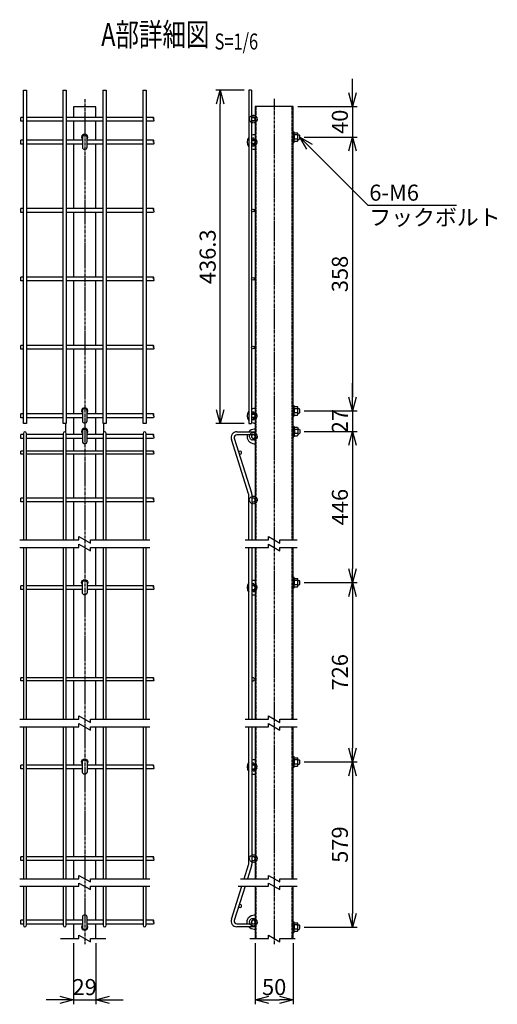
# Model space of a CAD drawing. Units: millimetres. Extents: x 171 to 6294, y -66 to 5638.
# Drawn here: x 444 to 1069, y -66 to 1223 of the extents above; entities that cross this region are included whole.
import ezdxf
from ezdxf.enums import TextEntityAlignment as Align

# ---------------------------------------------------------------- set-up
doc = ezdxf.new("R2010")
doc.units = ezdxf.units.MM
doc.header["$LTSCALE"] = 0.2
doc.linetypes.add('CENTER2', pattern=[28.575, 19.05, -3.175, 3.175, -3.175])
doc.linetypes.add('DASHED2', pattern=[9.525, 6.35, -3.175])
for name, color, linetype in [('CENTER', 6, 'CENTER2'), ('DASH', 30, 'DASHED2'), ('L', 7, 'Continuous'), ('M', 82, 'Continuous'), ('TEXT', 150, 'Continuous')]:
    doc.layers.add(name, color=color, linetype=linetype)
doc.styles.add('NCE', font='romans.shx', dxfattribs={"width": 0.8, "bigfont": 'extfont.shx'})
doc.styles.get("Standard").update_dxf_attribs({"font": 'romans.shx', "width": 0.8, "bigfont": 'extfont.shx'})
doc.dimstyles.new('NCE_6', dxfattribs={"dimscale": 6, "dimtxt": 3.5, "dimasz": 3, "dimexe": 1, "dimexo": 1, "dimgap": 1, "dimtad": 1, "dimdec": 1, "dimdsep": 46, "dimtxsty": 'NCE', "dimblk": 'OPEN30', "dimcen": 0, "dimclrd": 7, "dimclre": 7, "dimclrt": 256, "dimaunit": 1, "dimadec": 1, "dimazin": 0, "dimtfac": 1, "dimtdec": 1, "dimtmove": 0, "dimatfit": 3, "dimldrblk": 'OPEN30', "dimfxl": 1, "dimtolj": 1, "dimtzin": 0, "dimarcsym": 0})

# ---------------------------------------------------------------- blocks, each defined once
blk = doc.blocks.new('Title & Scale')
at = {"layer": 'TEXT', "width": 0.75}
blk.add_attdef('図面名', text='', height=5, dxfattribs=at).set_placement((0, 0), align=Align.BOTTOM_RIGHT)
blk.add_attdef('縮尺', text='', height=3.5, dxfattribs=at).set_placement((0, -0.3), align=Align.BOTTOM_LEFT)
blk = doc.blocks.new('_OPEN30')
at = {"color": 0, "linetype": 'ByBlock'}
for p, q in [((-1, 0.268), (0, 0)), ((0, 0), (-1, -0.268)), ((0, 0), (-1, 0))]:
    blk.add_line(p, q, dxfattribs=at)
blk = doc.blocks.new('*D30')
at = {"layer": 'TEXT', "color": 7, "lineweight": -2}
for p, q in [((816.9, 1069), (885.9, 1069)), ((879.9, 1051), (879.9, 728.7)), ((816.9, 710.7), (885.9, 710.7))]:
    blk.add_line(p, q, dxfattribs=at)
at = {"layer": 'TEXT', "color": 7, "lineweight": -2, "xscale": 18, "yscale": 18, "zscale": 18}
for p, rotation in [((879.9, 1069), 90), ((879.9, 710.7), 270)]:
    blk.add_blockref('_OPEN30', p, dxfattribs=dict(at, rotation=rotation))
at = {"layer": 'TEXT', "insert": (863.4, 889.8), "char_height": 21, "attachment_point": 5, "rotation": 90, "style": 'NCE'}
blk.add_mtext('\\A1;358', dxfattribs=at)
blk = doc.blocks.new('*D31')
at = {"layer": 'TEXT', "color": 7, "lineweight": -2}
for p, q in [((816.9, 683.7), (885.9, 683.7)), ((879.9, 665.7), (879.9, 503.8)), ((816.9, 485.8), (885.9, 485.8))]:
    blk.add_line(p, q, dxfattribs=at)
at = {"layer": 'TEXT', "color": 7, "lineweight": -2, "xscale": 18, "yscale": 18, "zscale": 18}
for p, rotation in [((879.9, 683.7), 90), ((879.9, 485.8), 270)]:
    blk.add_blockref('_OPEN30', p, dxfattribs=dict(at, rotation=rotation))
at = {"layer": 'TEXT', "insert": (863.4, 584.7), "char_height": 21, "attachment_point": 5, "rotation": 90, "style": 'NCE'}
blk.add_mtext('\\A1;446', dxfattribs=at)
blk = doc.blocks.new('*D36')
at = {"layer": 'TEXT', "color": 7, "lineweight": -2}
for p, q in [((752.4, 14), (752.4, -66)), ((802.4, 14), (802.4, -66)), ((770.4, -60), (784.4, -60))]:
    blk.add_line(p, q, dxfattribs=at)
at = {"layer": 'TEXT', "color": 7, "lineweight": -2, "xscale": 18, "yscale": 18, "zscale": 18, "rotation": 180}
blk.add_blockref('_OPEN30', (752.4, -60), dxfattribs=at)
at = {"layer": 'TEXT', "color": 7, "lineweight": -2, "xscale": 18, "yscale": 18, "zscale": 18}
blk.add_blockref('_OPEN30', (802.4, -60), dxfattribs=at)
at = {"layer": 'TEXT', "insert": (777.4, -43.5), "char_height": 21, "attachment_point": 5, "style": 'NCE'}
blk.add_mtext('\\A1;50', dxfattribs=at)
blk = doc.blocks.new('*D37')
at = {"layer": 'TEXT', "color": 7, "lineweight": -2}
for p, q in [((515, 14), (515, -66)), ((544, 14), (544, -66)), ((497, -60), (479, -60)), ((515, -60), (544, -60)), ((562, -60), (580, -60))]:
    blk.add_line(p, q, dxfattribs=at)
at = {"layer": 'TEXT', "color": 7, "lineweight": -2, "xscale": 18, "yscale": 18, "zscale": 18}
blk.add_blockref('_OPEN30', (515, -60), dxfattribs=at)
at = {"layer": 'TEXT', "color": 7, "lineweight": -2, "xscale": 18, "yscale": 18, "zscale": 18, "rotation": 180}
blk.add_blockref('_OPEN30', (544, -60), dxfattribs=at)
at = {"layer": 'TEXT', "insert": (529.5, -43.5), "char_height": 21, "attachment_point": 5, "style": 'NCE'}
blk.add_mtext('\\A1;29', dxfattribs=at)
blk = doc.blocks.new('ナット')
at = {"layer": 'M'}
for p, q in [((-0.8, 7), (0, 7)), ((-0.8, 7), (-0.8, -7)), ((0, 7), (0, -7)), ((4.6, 2.8), (0.2, 2.8)), ((0.4, 5.5), (4.6, 5.5)), ((5.2, -4.3), (5.2, 4.3)), ((5.2, 3), (7.1, 3)), ((-0.8, -7), (0, -7)), ((4.6, -2.8), (0.2, -2.8)), ((0.4, -5.5), (4.6, -5.5)), ((5.2, -3), (7.1, -3))]:
    blk.add_line(p, q, dxfattribs=at)
for centre, radius, start, end in [((-6.8, 4.5), 7.26, 346.3756, 20.3771), ((-7.1, 0), 7.89, 339.5141, 20.4859), ((3.3, 4.1), 1.88, 312.6599, 47.3401), ((-1.5, 0), 6.65, 335.4695, 24.5305), ((-0.4, 0), 8.15, 338.3909, 21.6091), ((-6.8, -4.5), 7.26, 339.6229, 13.6244), ((3.3, -4.1), 1.88, 312.6599, 47.3401)]:
    blk.add_arc(centre, radius, start, end, dxfattribs=at)
blk = doc.blocks.new('フックボルト正面')
at = {"layer": 'M'}
blk.add_lwpolyline([(-3, 0), (-3, -13, 1), (3, -13), (3, 0, 1)], format="xyb", close=True, dxfattribs=at)
blk.add_arc((0, 0), 4, 318.5904, 221.4096, dxfattribs=at)
blk = doc.blocks.new('*D23')
at = {"layer": 'TEXT', "color": 7, "lineweight": -2}
for p, q in [((879.9, 1127), (879.9, 1145)), ((808.4, 1109), (885.9, 1109)), ((879.9, 1109), (879.9, 1069)), ((816.9, 1069), (885.9, 1069)), ((879.9, 1051), (879.9, 1033))]:
    blk.add_line(p, q, dxfattribs=at)
at = {"layer": 'TEXT', "color": 7, "lineweight": -2, "xscale": 18, "yscale": 18, "zscale": 18}
for p, rotation in [((879.9, 1109), 270), ((879.9, 1069), 90)]:
    blk.add_blockref('_OPEN30', p, dxfattribs=dict(at, rotation=rotation))
at = {"layer": 'TEXT', "insert": (863.4, 1089), "char_height": 21, "attachment_point": 5, "rotation": 90, "style": 'NCE'}
blk.add_mtext('\\A1;40', dxfattribs=at)
blk = doc.blocks.new('*D24')
at = {"layer": 'TEXT', "color": 7, "lineweight": -2}
for p, q in [((816.9, 485.8), (885.9, 485.8)), ((879.9, 467.8), (879.9, 269.1)), ((816.9, 251.1), (885.9, 251.1))]:
    blk.add_line(p, q, dxfattribs=at)
at = {"layer": 'TEXT', "color": 7, "lineweight": -2, "xscale": 18, "yscale": 18, "zscale": 18}
for p, rotation in [((879.9, 485.8), 90), ((879.9, 251.1), 270)]:
    blk.add_blockref('_OPEN30', p, dxfattribs=dict(at, rotation=rotation))
at = {"layer": 'TEXT', "insert": (863.4, 368.5), "char_height": 21, "attachment_point": 5, "rotation": 90, "style": 'NCE'}
blk.add_mtext('\\A1;726', dxfattribs=at)
blk = doc.blocks.new('*D25')
at = {"layer": 'TEXT', "color": 7, "lineweight": -2}
for p, q in [((816.9, 251.1), (885.9, 251.1)), ((879.9, 233.1), (879.9, 53)), ((816.9, 35), (885.9, 35))]:
    blk.add_line(p, q, dxfattribs=at)
at = {"layer": 'TEXT', "color": 7, "lineweight": -2, "xscale": 18, "yscale": 18, "zscale": 18}
for p, rotation in [((879.9, 251.1), 90), ((879.9, 35), 270)]:
    blk.add_blockref('_OPEN30', p, dxfattribs=dict(at, rotation=rotation))
at = {"layer": 'TEXT', "insert": (863.4, 143), "char_height": 21, "attachment_point": 5, "rotation": 90, "style": 'NCE'}
blk.add_mtext('\\A1;579', dxfattribs=at)
blk = doc.blocks.new('*D38')
at = {"layer": 'TEXT', "color": 7, "lineweight": -2}
for p, q in [((879.9, 728.7), (879.9, 746.7)), ((816.9, 710.7), (885.9, 710.7)), ((879.9, 710.7), (879.9, 683.7)), ((816.9, 683.7), (885.9, 683.7)), ((879.9, 665.7), (879.9, 647.7))]:
    blk.add_line(p, q, dxfattribs=at)
at = {"layer": 'TEXT', "color": 7, "lineweight": -2, "xscale": 18, "yscale": 18, "zscale": 18}
for p, rotation in [((879.9, 710.7), 270), ((879.9, 683.7), 90)]:
    blk.add_blockref('_OPEN30', p, dxfattribs=dict(at, rotation=rotation))
at = {"layer": 'TEXT', "insert": (863.4, 697.2), "char_height": 21, "attachment_point": 5, "rotation": 90, "style": 'NCE'}
blk.add_mtext('\\A1;27', dxfattribs=at)
blk = doc.blocks.new('忍びﾒｯｼｭ（断面図）')
at = {"layer": 'M'}
for p, q in [((-13.4, 35.6), (-16.8, 34.6)), ((-16.8, 34.6), (112.2, -382.2)), ((-13.4, 35.6), (115.7, -381.1)), ((112.2, -382.2), (115.7, -381.1))]:
    blk.add_line(p, q, dxfattribs=at)
for centre, radius in [((0, 0), 2.25), ((8.9, -28.7), 2.25), ((34.9, -114.4), 1.8), ((61.4, -199.9), 1.8), ((87.9, -285.5), 1.8), ((114.9, -370.9), 2.25)]:
    blk.add_circle(centre, radius, dxfattribs=at)
blk = doc.blocks.new('*D39')
at = {"layer": 'TEXT', "color": 7, "lineweight": -2}
for p, q in [((738.3, 1130.5), (700.9, 1130.5)), ((706.9, 712.2), (706.9, 1112.5)), ((738.3, 694.2), (700.9, 694.2))]:
    blk.add_line(p, q, dxfattribs=at)
at = {"layer": 'TEXT', "color": 7, "lineweight": -2, "xscale": 18, "yscale": 18, "zscale": 18}
for p, rotation in [((706.9, 1130.5), 90), ((706.9, 694.2), 270)]:
    blk.add_blockref('_OPEN30', p, dxfattribs=dict(at, rotation=rotation))
at = {"layer": 'TEXT', "insert": (690.4, 912.3), "char_height": 21, "attachment_point": 5, "rotation": 90, "style": 'NCE'}
blk.add_mtext('\\A1;436.3', dxfattribs=at)

msp = doc.modelspace()

# ---------------------------------------------------------------- linework, layer by layer
at = {"layer": 'CENTER'}
for p, q in [((529.499, 1118.765), (529.499, 12.699)), ((777.446, 1118.965), (777.446, 12.699))]:
    msp.add_line(p, q, dxfattribs=at)
at = {"layer": 'DASH'}
for p, q in [((754.046, 541.674), (754.046, 1108.965)), ((800.846, 541.674), (800.846, 1108.965)), ((754.046, 307.199), (754.046, 531.674)), ((800.846, 307.199), (800.846, 531.674)), ((754.046, 98.399), (754.046, 297.199)), ((800.846, 98.399), (800.846, 297.199)), ((754.046, 19.964), (754.046, 88.399)), ((800.846, 19.964), (800.846, 88.399))]:
    msp.add_line(p, q, dxfattribs=at)
for centre in [(750.196, 1092.465), (750.196, 677.172), (750.196, 594.022), (750.196, 124.622), (750.196, 41.472)]:
    msp.add_circle(centre, 5, dxfattribs=at)
for centre in [(750.196, 1062.465), (750.196, 704.172), (750.196, 479.322), (750.196, 244.622)]:
    msp.add_arc(centre, 5, 245.795165, 114.204835, dxfattribs=at)
at = {"layer": 'L'}
for points in [[(444.399, 541.674), (521.999, 541.674), (521.999, 546.004), (536.999, 537.344), (536.999, 541.674), (614.599, 541.674)], [(739.346, 541.674), (769.946, 541.674), (769.946, 546.004), (784.946, 537.344), (784.946, 541.674), (807.446, 541.674)], [(444.399, 531.674), (521.999, 531.674), (521.999, 536.004), (536.999, 527.344), (536.999, 531.674), (614.599, 531.674)], [(739.346, 531.674), (769.946, 531.674), (769.946, 536.004), (784.946, 527.344), (784.946, 531.674), (807.446, 531.674)], [(444.399, 307.199), (521.999, 307.199), (521.999, 311.529), (536.999, 302.869), (536.999, 307.199), (614.599, 307.199)], [(739.346, 307.199), (769.946, 307.199), (769.946, 311.529), (784.946, 302.869), (784.946, 307.199), (807.446, 307.199)], [(444.399, 297.199), (521.999, 297.199), (521.999, 301.529), (536.999, 292.869), (536.999, 297.199), (614.599, 297.199)], [(739.346, 297.199), (769.946, 297.199), (769.946, 301.529), (784.946, 292.869), (784.946, 297.199), (807.446, 297.199)], [(444.399, 98.399), (521.999, 98.399), (521.999, 102.729), (536.999, 94.069), (536.999, 98.399), (614.599, 98.399)], [(444.399, 88.399), (521.999, 88.399), (521.999, 92.729), (536.999, 84.069), (536.999, 88.399), (614.599, 88.399)], [(730.356, 88.399), (769.946, 88.399), (769.946, 92.729), (784.946, 84.069), (784.946, 88.399), (807.446, 88.399)], [(733.507, 98.399), (769.946, 98.399), (769.946, 102.729), (784.946, 94.069), (784.946, 98.399), (807.446, 98.399)], [(497.611, 19.964), (521.999, 19.964), (521.999, 24.295), (536.999, 15.634), (536.999, 19.964), (556.936, 19.964)], [(745.559, 19.964), (769.946, 19.964), (769.946, 24.295), (784.946, 15.634), (784.946, 19.964), (804.883, 19.964)]]:
    msp.add_lwpolyline(points, dxfattribs=at)
for points, knots in [([(619.596, 1092.265), (619.748, 1092.395), (620.429, 1092.974), (619.609, 1096.168), (618.728, 1092.941), (619.847, 1092.14), (620.162, 1090.934), (619.775, 1090.136), (619.596, 1089.765)], [0, 0, 0, 0, 0.60207748, 2.69073987, 4.77940227, 5.38147974, 6.78949327, 8.00707187, 8.00707187, 8.00707187, 8.00707187]), ([(619.596, 1062.265), (619.748, 1062.395), (620.429, 1062.974), (619.609, 1066.168), (618.728, 1062.941), (619.847, 1062.14), (620.162, 1060.934), (619.775, 1060.136), (619.596, 1059.765)], [0, 0, 0, 0, 0.60207748, 2.69073987, 4.77940227, 5.38147974, 6.78949327, 8.00707187, 8.00707187, 8.00707187, 8.00707187]), ([(619.596, 972.892), (619.748, 973.021), (620.429, 973.601), (619.609, 976.795), (618.728, 973.568), (619.847, 972.766), (620.162, 971.56), (619.775, 970.762), (619.596, 970.392)], [0, 0, 0, 0, 0.60207748, 2.69073987, 4.77940227, 5.38147974, 6.78949327, 8.00707187, 8.00707187, 8.00707187, 8.00707187]), ([(619.596, 883.319), (619.748, 883.448), (620.429, 884.028), (619.609, 887.222), (618.728, 883.995), (619.847, 883.193), (620.162, 881.987), (619.775, 881.189), (619.596, 880.819)], [0, 0, 0, 0, 0.60207748, 2.69073987, 4.77940227, 5.38147974, 6.78949327, 8.00707187, 8.00707187, 8.00707187, 8.00707187]), ([(619.596, 793.745), (619.748, 793.875), (620.429, 794.454), (619.609, 797.648), (618.728, 794.422), (619.847, 793.62), (620.162, 792.414), (619.775, 791.616), (619.596, 791.245)], [0, 0, 0, 0, 0.60207748, 2.69073987, 4.77940227, 5.38147974, 6.78949327, 8.00707187, 8.00707187, 8.00707187, 8.00707187]), ([(619.599, 704.172), (619.751, 704.302), (620.432, 704.881), (619.612, 708.075), (618.731, 704.848), (619.851, 704.047), (620.165, 702.841), (619.778, 702.042), (619.599, 701.672)], [0, 0, 0, 0, 0.60207748, 2.69073987, 4.77940227, 5.38147974, 6.78949327, 8.00707187, 8.00707187, 8.00707187, 8.00707187]), ([(619.596, 677.172), (619.748, 677.302), (620.429, 677.881), (619.609, 681.075), (618.728, 677.848), (619.847, 677.047), (620.162, 675.841), (619.775, 675.042), (619.596, 674.672)], [0, 0, 0, 0, 0.60207748, 2.69073987, 4.77940227, 5.38147974, 6.78949327, 8.00707187, 8.00707187, 8.00707187, 8.00707187]), ([(619.496, 656.022), (619.618, 656.126), (620.162, 656.589), (619.506, 659.145), (618.802, 656.563), (619.697, 655.922), (619.949, 654.957), (619.639, 654.318), (619.496, 654.022)], [0, 0, 0, 0, 0.48165901, 2.15260161, 3.82354421, 4.30520322, 5.4316071, 6.40566515, 6.40566515, 6.40566515, 6.40566515]), ([(619.596, 594.022), (619.748, 594.152), (620.429, 594.731), (619.609, 597.925), (618.728, 594.698), (619.847, 593.897), (620.162, 592.691), (619.775, 591.892), (619.596, 591.522)], [0, 0, 0, 0, 0.60207748, 2.69073987, 4.77940227, 5.38147974, 6.78949327, 8.00707187, 8.00707187, 8.00707187, 8.00707187]), ([(619.596, 479.322), (619.748, 479.452), (620.429, 480.031), (619.609, 483.225), (618.728, 479.998), (619.847, 479.197), (620.162, 477.991), (619.775, 477.192), (619.596, 476.822)], [0, 0, 0, 0, 0.60207748, 2.69073987, 4.77940227, 5.38147974, 6.78949327, 8.00707187, 8.00707187, 8.00707187, 8.00707187]), ([(619.596, 359.323), (619.718, 359.427), (620.262, 359.891), (619.606, 362.446), (618.902, 359.864), (619.797, 359.223), (620.049, 358.258), (619.739, 357.62), (619.596, 357.323)], [0, 0, 0, 0, 0.48165901, 2.15260161, 3.82354421, 4.30520322, 5.4316071, 6.40566515, 6.40566515, 6.40566515, 6.40566515]), ([(619.696, 244.622), (619.848, 244.752), (620.529, 245.331), (619.709, 248.525), (618.828, 245.298), (619.947, 244.497), (620.262, 243.291), (619.875, 242.492), (619.696, 242.122)], [0, 0, 0, 0, 0.60207748, 2.69073987, 4.77940227, 5.38147974, 6.78949327, 8.00707187, 8.00707187, 8.00707187, 8.00707187]), ([(619.596, 124.622), (619.748, 124.752), (620.429, 125.331), (619.609, 128.525), (618.728, 125.298), (619.847, 124.497), (620.162, 123.291), (619.775, 122.492), (619.596, 122.122)], [0, 0, 0, 0, 0.60207748, 2.69073987, 4.77940227, 5.38147974, 6.78949327, 8.00707187, 8.00707187, 8.00707187, 8.00707187]), ([(619.596, 41.472), (619.748, 41.602), (620.429, 42.181), (619.609, 45.375), (618.728, 42.148), (619.847, 41.347), (620.162, 40.141), (619.775, 39.342), (619.596, 38.972)], [0, 0, 0, 0, 0.60207748, 2.69073987, 4.77940227, 5.38147974, 6.78949327, 8.00707187, 8.00707187, 8.00707187, 8.00707187])]:
    msp.add_open_spline(points, degree=3, knots=knots, dxfattribs=at)
at = {"layer": 'M'}
for p, q in [((543.996, 1108.765), (514.996, 1108.765)), ((802.446, 1108.965), (752.446, 1108.965)), ((449.196, 1094.765), (445.895, 1094.765)), ((445.895, 1089.765), (445.896, 1094.765)), ((449.196, 1089.765), (445.895, 1089.765)), ((501.396, 1094.765), (453.196, 1094.765)), ((501.396, 1089.765), (453.196, 1089.765)), ((553.596, 1094.765), (505.396, 1094.765)), ((553.596, 1089.765), (505.396, 1089.765)), ((605.796, 1094.765), (557.596, 1094.765)), ((605.796, 1089.765), (557.596, 1089.765)), ((619.601, 1094.765), (609.796, 1094.765)), ((619.596, 1089.765), (609.796, 1089.765)), ((449.196, 1064.765), (445.896, 1064.765)), ((445.896, 1059.765), (445.896, 1064.765)), ((449.196, 1059.765), (445.896, 1059.765)), ((501.396, 1064.765), (453.196, 1064.765)), ((501.396, 1059.765), (453.196, 1059.765)), ((526.496, 1064.765), (505.396, 1064.765)), ((526.496, 1059.765), (505.396, 1059.765)), ((553.596, 1064.765), (532.496, 1064.765)), ((553.596, 1059.765), (532.496, 1059.765)), ((605.796, 1064.765), (557.596, 1064.765)), ((605.796, 1059.765), (557.596, 1059.765)), ((619.601, 1064.765), (609.796, 1064.765)), ((619.596, 1059.765), (609.796, 1059.765)), ((449.196, 975.392), (445.895, 975.392)), ((445.895, 970.392), (445.896, 975.392)), ((449.196, 970.392), (445.895, 970.392)), ((501.396, 975.392), (453.196, 975.392)), ((501.396, 970.392), (453.196, 970.392)), ((553.596, 975.392), (505.396, 975.392)), ((553.596, 970.392), (505.396, 970.392)), ((605.796, 975.392), (557.596, 975.392)), ((605.796, 970.392), (557.596, 970.392)), ((619.601, 975.392), (609.796, 975.392)), ((619.596, 970.392), (609.796, 970.392)), ((449.196, 885.819), (445.895, 885.819)), ((445.895, 880.819), (445.896, 885.819)), ((449.196, 880.819), (445.895, 880.819)), ((501.396, 885.819), (453.196, 885.819)), ((501.396, 880.819), (453.196, 880.819)), ((553.596, 885.819), (505.396, 885.819)), ((553.596, 880.819), (505.396, 880.819)), ((605.796, 885.819), (557.596, 885.819)), ((605.796, 880.819), (557.596, 880.819)), ((619.601, 885.819), (609.796, 885.819)), ((619.596, 880.819), (609.796, 880.819)), ((449.196, 796.245), (445.895, 796.245)), ((445.895, 791.245), (445.896, 796.245)), ((449.196, 791.245), (445.895, 791.245)), ((501.396, 796.245), (453.196, 796.245)), ((501.396, 791.245), (453.196, 791.245)), ((553.596, 796.245), (505.396, 796.245)), ((553.596, 791.245), (505.396, 791.245)), ((605.796, 796.245), (557.596, 796.245)), ((605.796, 791.245), (557.596, 791.245)), ((619.601, 796.245), (609.796, 796.245)), ((619.596, 791.245), (609.796, 791.245)), ((449.199, 706.672), (445.899, 706.672)), ((445.899, 701.672), (445.899, 706.672)), ((449.199, 701.672), (445.899, 701.672)), ((501.399, 706.672), (453.199, 706.672)), ((501.399, 701.672), (453.199, 701.672)), ((526.499, 706.672), (505.399, 706.672)), ((526.499, 701.672), (505.399, 701.672)), ((553.599, 706.672), (532.499, 706.672)), ((553.599, 701.672), (532.499, 701.672)), ((605.799, 706.672), (557.599, 706.672)), ((605.799, 701.672), (557.599, 701.672)), ((619.604, 706.672), (609.799, 706.672)), ((619.599, 701.672), (609.799, 701.672)), ((728.546, 683.222), (752.446, 683.222)), ((752.446, 683.222), (752.446, 679.222)), ((449.196, 679.672), (445.896, 679.672)), ((445.896, 674.672), (445.896, 679.672)), ((449.196, 674.672), (445.896, 674.672)), ((501.396, 679.672), (453.196, 679.672)), ((501.396, 674.672), (453.196, 674.672)), ((526.499, 679.672), (505.396, 679.672)), ((526.499, 674.672), (505.396, 674.672)), ((553.596, 679.672), (532.499, 679.672)), ((553.596, 674.672), (532.499, 674.672)), ((605.796, 679.672), (557.596, 679.672)), ((605.796, 674.672), (557.596, 674.672)), ((619.601, 679.672), (609.796, 679.672)), ((619.596, 674.672), (609.796, 674.672)), ((743.989, 602.213), (721.589, 673.302)), ((725.246, 675.005), (747.804, 603.415)), ((752.446, 679.222), (728.546, 679.222)), ((449.096, 658.022), (445.896, 658.022)), ((445.896, 654.022), (445.896, 658.022)), ((501.296, 658.022), (453.096, 658.022)), ((553.496, 658.022), (505.296, 658.022)), ((605.696, 658.022), (557.496, 658.022)), ((619.496, 658.022), (609.696, 658.022)), ((449.096, 654.022), (445.896, 654.022)), ((501.296, 654.022), (453.096, 654.022)), ((553.496, 654.022), (505.296, 654.022)), ((605.696, 654.022), (557.496, 654.022)), ((619.496, 654.022), (609.696, 654.022)), ((449.196, 596.522), (445.896, 596.522)), ((445.896, 591.522), (445.896, 596.522)), ((501.396, 596.522), (453.196, 596.522)), ((553.596, 596.522), (505.396, 596.522)), ((605.796, 596.522), (557.596, 596.522)), ((619.601, 596.522), (609.796, 596.522)), ((744.146, 541.674), (744.146, 601.191)), ((748.146, 601.191), (748.146, 541.674)), ((449.196, 591.522), (445.896, 591.522)), ((501.396, 591.522), (453.196, 591.522)), ((553.596, 591.522), (505.396, 591.522)), ((605.796, 591.522), (557.596, 591.522)), ((619.596, 591.522), (609.796, 591.522)), ((744.146, 366.302), (744.146, 531.674)), ((748.146, 531.674), (748.146, 366.302)), ((449.196, 481.822), (445.896, 481.822)), ((445.896, 476.822), (445.896, 481.822)), ((449.196, 476.822), (445.896, 476.822)), ((501.396, 481.822), (453.196, 481.822)), ((501.396, 476.822), (453.196, 476.822)), ((526.499, 481.822), (505.396, 481.822)), ((526.499, 476.822), (505.396, 476.822)), ((553.596, 481.822), (532.499, 481.822)), ((553.596, 476.822), (532.499, 476.822)), ((605.796, 481.822), (557.596, 481.822)), ((605.796, 476.822), (557.596, 476.822)), ((619.601, 481.822), (609.796, 481.822)), ((619.596, 476.822), (609.796, 476.822)), ((449.196, 361.323), (445.996, 361.323)), ((445.996, 357.323), (445.996, 361.323)), ((501.396, 361.323), (453.196, 361.323)), ((553.596, 361.323), (505.396, 361.323)), ((605.796, 361.323), (557.596, 361.323)), ((619.596, 361.323), (609.796, 361.323)), ((744.146, 307.199), (744.146, 366.302)), ((748.146, 366.302), (748.146, 307.199)), ((449.196, 357.323), (445.996, 357.323)), ((501.396, 357.323), (453.196, 357.323)), ((553.596, 357.323), (505.396, 357.323)), ((605.796, 357.323), (557.596, 357.323)), ((619.596, 357.323), (609.796, 357.323)), ((744.146, 131.602), (744.146, 297.199)), ((748.146, 297.199), (748.146, 131.602)), ((449.296, 247.122), (445.996, 247.122)), ((445.996, 242.122), (445.996, 247.122)), ((501.496, 247.122), (453.296, 247.122)), ((526.499, 247.122), (505.496, 247.122)), ((553.696, 247.122), (532.499, 247.122)), ((605.896, 247.122), (557.696, 247.122)), ((619.701, 247.122), (609.896, 247.122)), ((449.296, 242.122), (445.996, 242.122)), ((501.496, 242.122), (453.296, 242.122)), ((526.499, 242.122), (505.496, 242.122)), ((553.696, 242.122), (532.499, 242.122)), ((605.896, 242.122), (557.696, 242.122)), ((619.696, 242.122), (609.896, 242.122)), ((744.146, 117.468), (744.146, 131.602)), ((748.146, 131.602), (748.146, 117.453)), ((449.196, 127.122), (445.896, 127.122)), ((445.896, 122.122), (445.896, 127.122)), ((449.196, 122.122), (445.896, 122.122)), ((501.396, 127.122), (453.196, 127.122)), ((501.396, 122.122), (453.196, 122.122)), ((553.596, 127.122), (505.396, 127.122)), ((553.596, 122.122), (505.396, 122.122)), ((605.796, 127.122), (557.596, 127.122)), ((605.796, 122.122), (557.596, 122.122)), ((619.601, 127.122), (609.796, 127.122)), ((619.596, 122.122), (609.796, 122.122)), ((738.307, 98.399), (743.985, 116.416)), ((743.985, 116.416), (744.146, 117.468)), ((747.804, 115.229), (742.501, 98.399)), ((721.589, 45.343), (735.156, 88.399)), ((739.35, 88.399), (725.246, 43.64)), ((449.196, 43.972), (445.895, 43.972)), ((445.895, 38.972), (445.896, 43.972)), ((449.196, 38.972), (445.895, 38.972)), ((501.396, 43.972), (453.196, 43.972)), ((501.396, 38.972), (453.196, 38.972)), ((526.499, 43.972), (505.396, 43.972)), ((526.499, 38.972), (505.396, 38.972)), ((553.596, 43.972), (532.499, 43.972)), ((553.596, 38.972), (532.499, 38.972)), ((605.796, 43.972), (557.596, 43.972)), ((605.796, 38.972), (557.596, 38.972)), ((619.601, 43.972), (609.796, 43.972)), ((619.596, 38.972), (609.796, 38.972)), ((728.546, 39.422), (752.446, 39.422)), ((752.446, 39.422), (752.446, 35.422)), ((752.446, 35.422), (728.546, 35.422))]:
    msp.add_line(p, q, dxfattribs=at)
for points in [[(449.196, 744.172), (449.196, 1130.465), (453.196, 1130.465), (453.196, 744.172)], [(501.396, 744.172), (501.396, 1130.465), (505.396, 1130.465), (505.396, 744.172)], [(553.596, 744.172), (553.596, 1130.465), (557.596, 1130.465), (557.596, 744.172)], [(605.796, 744.172), (605.796, 1130.465), (609.796, 1130.465), (609.796, 744.172)], [(514.996, 1108.765), (514.996, 1094.765)], [(543.996, 1094.765), (543.996, 1108.765)], [(752.446, 1108.965), (752.446, 541.674)], [(802.446, 541.674), (802.446, 1108.965)], [(514.996, 1089.765), (514.996, 1064.765)], [(543.996, 1064.765), (543.996, 1089.765)], [(514.996, 1059.765), (514.996, 975.392)], [(543.996, 975.392), (543.996, 1059.765)], [(514.996, 970.392), (514.996, 885.819)], [(543.996, 885.819), (543.996, 970.392)], [(514.996, 880.819), (514.996, 796.245)], [(543.996, 796.245), (543.996, 880.819)], [(514.996, 791.245), (514.997, 744.172)], [(543.997, 744.172), (543.996, 791.245)], [(453.196, 744.172), (453.196, 693.972), (449.196, 693.972), (449.196, 744.172)], [(505.396, 744.172), (505.396, 693.972), (501.396, 693.972), (501.396, 744.172)], [(514.996, 744.172), (514.996, 706.672)], [(543.996, 706.672), (543.996, 744.172)], [(557.596, 744.172), (557.596, 693.972), (553.596, 693.972), (553.596, 744.172)], [(609.796, 744.172), (609.796, 693.972), (605.796, 693.972), (605.796, 744.172)], [(514.996, 701.672), (514.996, 679.672)], [(543.996, 679.672), (543.996, 701.672)], [(504.496, 693.972), (504.496, 682.894)], [(554.496, 682.895), (554.496, 693.972)], [(514.996, 674.672), (514.996, 658.022)], [(543.996, 658.022), (543.996, 674.672)], [(514.996, 654.022), (514.996, 596.522)], [(543.996, 596.522), (543.996, 654.022)], [(514.996, 591.522), (514.996, 541.674)], [(543.996, 541.674), (543.996, 591.522)], [(449.196, 531.674), (449.196, 307.199)], [(453.196, 307.199), (453.196, 531.674)], [(501.396, 531.674), (501.396, 307.199)], [(505.396, 307.199), (505.396, 531.674)], [(514.996, 531.674), (514.997, 481.822)], [(543.997, 481.822), (543.996, 531.674)], [(553.796, 531.674), (553.796, 307.199)], [(557.396, 307.199), (557.396, 531.674)], [(605.796, 531.674), (605.796, 307.199)], [(609.796, 307.199), (609.796, 531.674)], [(752.446, 531.674), (752.446, 307.199)], [(802.446, 307.199), (802.446, 531.674)], [(514.997, 476.822), (514.997, 361.323)], [(543.997, 361.323), (543.997, 476.822)], [(514.997, 357.323), (514.997, 307.199)], [(543.997, 307.199), (543.997, 357.323)], [(449.196, 297.199), (449.196, 98.399)], [(453.196, 98.399), (453.196, 297.199)], [(501.396, 297.199), (501.396, 98.399)], [(505.396, 98.399), (505.396, 297.199)], [(514.997, 297.199), (514.997, 247.122)], [(543.997, 247.122), (543.997, 297.199)], [(553.596, 297.199), (553.596, 98.399)], [(557.596, 98.399), (557.596, 297.199)], [(605.796, 297.199), (605.796, 98.399)], [(609.796, 98.399), (609.796, 297.199)], [(752.446, 297.199), (752.446, 98.399)], [(802.446, 98.399), (802.446, 297.199)], [(514.997, 242.122), (514.998, 127.122)], [(543.998, 127.122), (543.997, 242.122)], [(514.998, 122.122), (514.998, 98.399)], [(543.998, 98.399), (543.998, 122.122)], [(514.998, 88.399), (514.998, 43.972)], [(543.998, 43.972), (543.998, 88.399)], [(752.446, 88.399), (752.446, 19.964)], [(802.446, 19.964), (802.446, 88.399)], [(514.998, 38.972), (514.998, 19.964)], [(543.998, 19.964), (543.998, 38.972)]]:
    msp.add_lwpolyline(points, dxfattribs=at)
for points in [[(752.446, 1071.965), (751.446, 1071.965, 0.08892411), (748.146, 1071.373, 0.08892411)], [(744.146, 1068.544, 0.36187343), (744.146, 1056.386, 0.36187343)], [(752.446, 1065.965), (751.446, 1065.965, 0.31787697), (748.146, 1063.631, 0.31787697)], [(748.146, 1061.299, 0.31787697), (751.446, 1058.965), (752.446, 1058.965)], [(748.146, 1053.557, 0.08892411), (751.446, 1052.965), (752.446, 1052.965)], [(744.146, 710.252, 0.36187343), (744.146, 698.093)], [(752.446, 713.619, 0.11556585), (748.146, 713.081, 0.11556585)], [(752.446, 707.672), (751.446, 707.672, 0.31787697), (748.146, 705.338, 0.31787697)], [(748.146, 703.006, 0.31787697), (751.446, 700.672), (752.446, 700.672)], [(453.196, 541.674), (453.196, 681.224, 1), (449.196, 681.224), (449.196, 541.674)], [(505.396, 541.674), (505.396, 681.224, 1), (501.396, 681.224), (501.396, 541.674)], [(557.596, 541.674), (557.596, 681.224, 1), (553.596, 681.224), (553.596, 541.674)], [(609.796, 541.674), (609.796, 681.224, 1), (605.796, 681.224), (605.796, 541.674)], [(752.446, 686.672), (751.446, 686.672, 0.22372466), (744.122, 683.222, 0.22372466)], [(748.146, 695.264, 0.08892411), (751.446, 694.672), (752.446, 694.672)], [(742.17, 679.222, 0.47945158), (751.446, 667.672), (752.446, 667.672)], [(748.61, 679.222, 0.61192166), (751.446, 673.672), (752.446, 673.672)], [(744.146, 485.402, 0.36187343), (744.146, 473.243)], [(752.446, 488.822), (751.446, 488.822, 0.08892411), (748.146, 488.231, 0.08892411)], [(752.446, 482.822), (751.446, 482.822, 0.31787697), (748.146, 480.488, 0.31787697)], [(748.146, 478.156, 0.31787697), (751.446, 475.822), (752.446, 475.822)], [(747.914, 470.503, 0.09553122), (751.446, 469.822), (752.446, 469.822)], [(744.146, 250.702, 0.36187343), (744.146, 238.543, 0.36187343)], [(752.446, 254.122), (751.446, 254.122, 0.08892411), (748.146, 253.531, 0.08892411)], [(752.446, 248.122), (751.446, 248.122, 0.31787697), (748.146, 245.788, 0.31787697)], [(747.914, 235.803, 0.09553122), (751.446, 235.122), (752.446, 235.122)], [(748.146, 243.456, 0.31787697), (751.446, 241.122), (752.446, 241.122)], [(449.196, 88.399), (449.196, 37.424, 1), (453.196, 37.424), (453.196, 88.399)], [(501.396, 88.399), (501.396, 37.424, 1), (505.396, 37.424), (505.396, 88.399)], [(553.596, 88.399), (553.596, 37.424, 1), (557.596, 37.424), (557.596, 88.399)], [(605.796, 88.399), (605.796, 37.424, 1), (609.796, 37.424), (609.796, 88.399)], [(742.17, 39.422, -0.47945158), (751.446, 50.972), (752.446, 50.972)], [(748.61, 39.422, -0.61192166), (751.446, 44.972), (752.446, 44.972)], [(752.446, 31.972), (751.446, 31.972, -0.22372466), (744.122, 35.422, -0.22372466)]]:
    msp.add_lwpolyline(points, format="xyb", dxfattribs=at)
for centre, radius, start, end in [((750.196, 1092.465), 2.5, 214.915206, 145.084794), ((750.196, 1062.465), 2.5, 214.915206, 145.084794), ((750.196, 704.172), 2.5, 214.915206, 145.084794), ((728.546, 675.822), 7.4, 90, 199.913693), ((728.546, 675.822), 3.4, 90, 193.913892), ((750.196, 677.172), 2.5, 124.915206, 55.084794), ((732.905, 656.022), 2, 234.359836, 160.62004), ((740.746, 601.191), 3.4, 0, 17.489938), ((740.746, 601.191), 7.4, 359.996891, 17.489938), ((750.196, 594.022), 2.5, 214.915206, 145.084794), ((750.196, 479.322), 2.5, 214.915206, 145.084794), ((749.746, 359.322), 2, 216.869898, 143.130102), ((750.196, 244.622), 2.5, 214.915206, 145.084794), ((740.746, 117.453), 7.4, 342.510062, 360), ((750.196, 124.622), 2.5, 214.915206, 145.084794), ((732.905, 62.622), 2, 199.379959, 125.640164), ((728.546, 42.822), 7.4, 160.086307, 270), ((728.546, 42.822), 3.4, 166.086108, 270), ((750.196, 41.472), 2.5, 304.915206, 235.084794)]:
    msp.add_arc(centre, radius, start, end, dxfattribs=at)

# ---------------------------------------------------------------- block references
for name, p in [('フックボルト正面', (529.496, 1068.765)), ('ナット', (803.233, 1068.965)), ('フックボルト正面', (529.499, 710.672)), ('ナット', (803.233, 710.672)), ('フックボルト正面', (529.499, 683.672)), ('ナット', (803.233, 485.822)), ('ナット', (803.233, 251.122)), ('ナット', (803.246, 34.972))]:
    msp.add_blockref(name, p, dxfattribs=at)
at = {"layer": 'M', "xscale": -1, "rotation": 180}
msp.add_blockref('ナット', (803.246, 683.672), dxfattribs=at)
at = {"layer": 'M', "xscale": -1}
for p in [(529.499, 485.824), (529.499, 251.124)]:
    msp.add_blockref('フックボルト正面', p, dxfattribs=at)
at = {"layer": 'M', "rotation": 180.0000001594681}
msp.add_blockref('フックボルト正面', (529.499, 34.974), dxfattribs=at)
at = {"layer": 'TEXT', "xscale": 6, "yscale": 6, "zscale": 6}
msp.add_blockref('Title & Scale', (699.418, 1178.773), dxfattribs=at).add_auto_attribs({'図面名': '%%UA部詳細図 ', '縮尺': '%%US=1/6'})
at = {"layer": 'TEXT', "rotation": 342.7932288548908}
msp.add_blockref('忍びﾒｯｼｭ（断面図）', (750.196, 1092.465), dxfattribs=at)

# ---------------------------------------------------------------- texts
at = {"layer": 'TEXT', "char_height": 21, "attachment_point": 7, "style": 'NCE'}
for s, insert in [('\\A1;6-M6', (901.939, 985.722)), ('\\A1;\\Pフックボルト', (901.939, 953.338))]:
    msp.add_mtext(s, dxfattribs=dict(at, insert=insert))

# ---------------------------------------------------------------- dimensions: what is measured, and where the dimension line sits
at = {"layer": 'TEXT'}
dim = msp.add_linear_dim(base=(879.889, 1068.965), p1=(802.446, 1108.965), p2=(810.933, 1068.965), angle=90, dimstyle='NCE_6', dxfattribs=at)
dim.commit()
dim.dimension.update_dxf_attribs({"geometry": '*D23', "text_midpoint": (863.389, 1088.965)})
dim = msp.add_linear_dim(base=(706.88, 1130.465), p1=(744.346, 694.172), p2=(744.346, 1130.465), angle=90, dimstyle='NCE_6', override={"dimtfill": 1, "dimtfillclr": 256, "dimarcsym": 2}, dxfattribs=at)
dim.commit()
dim.dimension.update_dxf_attribs({"geometry": '*D39', "text_midpoint": (690.38, 912.319)})
for base, p1, p2, text, picture, middle in [((879.889, 710.672), (810.933, 1068.965), (810.933, 710.672), '358', '*D30', (863.389, 889.819)), ((879.889, 251.122), (810.933, 485.822), (810.933, 251.122), '726', '*D24', (863.389, 368.472))]:
    dim = msp.add_linear_dim(base=base, p1=p1, p2=p2, angle=90, text=text, dimstyle='NCE_6', dxfattribs=at)
    dim.commit()
    dim.dimension.update_dxf_attribs({"geometry": picture, "text_midpoint": middle})
dim = msp.add_linear_dim(base=(879.889, 683.672), p1=(810.933, 710.672), p2=(810.946, 683.672), angle=90, dimstyle='NCE_6', dxfattribs=at)
dim.commit()
dim.dimension.update_dxf_attribs({"geometry": '*D38', "text_midpoint": (879.889, 697.172), "dimtype": 160})
for base, p1, p2, text, picture, middle in [((879.889, 485.822), (810.946, 683.672), (810.933, 485.822), '446', '*D31', (863.389, 584.747)), ((879.889, 34.972), (810.933, 251.122), (810.946, 34.972), '579', '*D25', (863.389, 143.047))]:
    dim = msp.add_linear_dim(base=base, p1=p1, p2=p2, angle=90, text=text, dimstyle='NCE_6', override={"dimdec": 2}, dxfattribs=at)
    dim.commit()
    dim.dimension.update_dxf_attribs({"geometry": picture, "text_midpoint": middle})
for base, p1, p2, override, picture, middle in [((543.998, -60.036), (514.998, 19.965), (543.998, 19.964), {"dimtmove": 0}, '*D37', (529.498, -60.036)), ((802.446, -60.036), (752.446, 19.964), (802.446, 19.964), {"dimblk1": 'OPEN30', "dimblk2": 'OPEN30', "dimsah": 1}, '*D36', (777.446, -60.036))]:
    dim = msp.add_linear_dim(base=base, p1=p1, p2=p2, dimstyle='NCE_6', override=override, dxfattribs=at)
    dim.commit()
    dim.dimension.update_dxf_attribs({"geometry": picture, "text_midpoint": middle, "dimtype": 160})

# ---------------------------------------------------------------- leaders
msp.add_leader([(810.933, 1068.965), (899.889, 980.009), (1016.135, 980.009)], dimstyle='NCE_6', override={"dimgap": 1, "dimtad": 0, "dimldrblk": 'OPEN30'}, dxfattribs=at)

doc.saveas('drawing.dxf')
